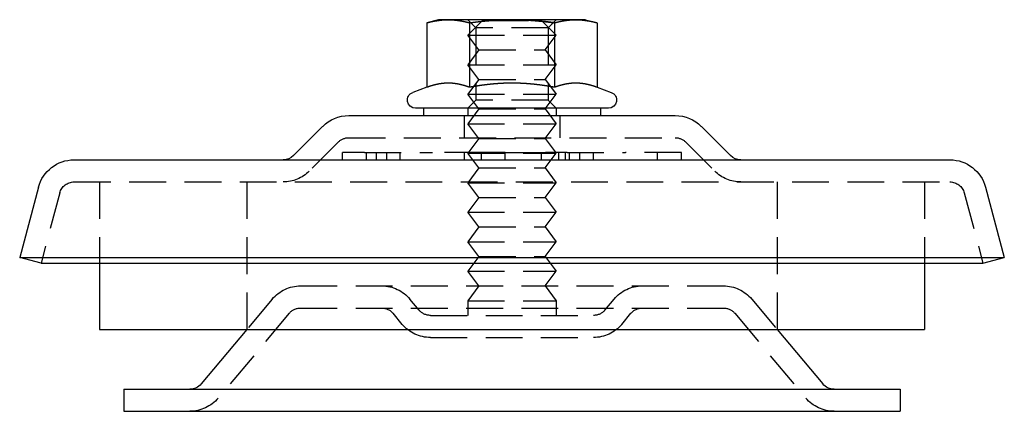
# Model space of a CAD drawing. Extents: x -33 to 33, y -167 to 27.
# Drawn here: x -33 to 33, y 0 to 27 of the extents above; entities that cross this region are included whole.
import ezdxf

# ---------------------------------------------------------------- set-up
doc = ezdxf.new("R2010")
doc.units = 0
doc.header["$LTSCALE"] = 10
doc.linetypes.add('VERDECKT', pattern=[0.375, 0.25, -0.125])
doc.layers.get('0').update_dxf_attribs({"linetype": 'CONTINUOUS'})
doc.layers.add('STEMPEL', color=3, linetype='CONTINUOUS')

# ---------------------------------------------------------------- blocks, each defined once
blk = doc.blocks.new('A$C55C41640')
at = {"color": 3, "linetype": 'CONTINUOUS', "extrusion": (0, 1, -2e-16)}
for p, q in [((-5, 26.55), (-5.774, 26.343)), ((-5.774, 26.343), (-5.774, 21.968)), ((-4.33, 26.55), (-5, 26.55)), ((0, 26.55), (-4.33, 26.55)), ((-2.887, 26.343), (-2.887, 21.968)), ((-2.059, 26.441), (-2.06, 26.44)), ((-1.372, 26.5), (-1.371, 26.5)), ((4.33, 26.55), (0, 26.55)), ((2.059, 26.441), (2.059, 26.441)), ((2.887, 26.343), (2.887, 21.968)), ((5, 26.55), (4.33, 26.55)), ((5, 26.55), (5.774, 26.343)), ((5.774, 26.343), (5.774, 21.968)), ((-5.774, 21.968), (-6.738, 21.617)), ((-2.613, 22.016), (-2.613, 22.016)), ((2.613, 22.016), (2.613, 22.016)), ((5.774, 21.968), (6.738, 21.617)), ((6.55, 20.55), (-6.55, 20.55)), ((-6, 20.55), (-6, 20.05)), ((6, 20.55), (6, 20.05)), ((-11.086, 20.05), (11.086, 20.05)), ((-12.854, 19.318), (-14.828, 17.343)), ((12.854, 19.318), (14.828, 17.343)), ((-29.733, 17.05), (29.733, 17.05)), ((-32.147, 15.197), (-33.423, 10.438)), ((32.147, 15.197), (33.423, 10.438)), ((-33.423, 10.438), (33.423, 10.438)), ((-31.974, 10.05), (-33.423, 10.438)), ((-31.974, 10.05), (31.974, 10.05)), ((-28, 10.05), (-28, 5.55)), ((28, 10.05), (28, 5.55)), ((31.974, 10.05), (33.423, 10.438)), ((-28, 5.55), (28, 5.55)), ((-18.002, 5.55), (-21.1, 1.857)), ((18.002, 5.55), (21.1, 1.857)), ((-26.35, 1.5), (26.35, 1.5)), ((-26.35, 1.5), (-26.35, 0)), ((26.35, 1.5), (26.35, 0)), ((-26.35, 0), (26.35, 0))]:
    blk.add_line(p, q, dxfattribs=at)
at = {"color": 1, "linetype": 'VERDECKT', "extrusion": (0, 1, -2e-16)}
for p, q in [((-2.459, 26.009), (-3, 26.55)), ((-2.06, 26.44), (-3, 25.5)), ((-2, 26.5), (-2.059, 26.441)), ((-2, 26.5), (-1.372, 26.5)), ((-1.371, 26.5), (2, 26.5)), ((2, 26.5), (2.059, 26.441)), ((2.059, 26.441), (3, 25.5)), ((2.459, 26.009), (3, 26.55)), ((-3, 25.5), (3, 25.5)), ((-2.25, 24.5), (-3, 25.5)), ((-2.459, 26.009), (-2.459, 21.092)), ((2.459, 26.009), (-2.459, 26.009)), ((2.25, 24.5), (3, 25.5)), ((2.459, 26.009), (2.459, 21.092)), ((-2.25, 24.5), (-3, 23.5)), ((-2.25, 24.5), (2.25, 24.5)), ((2.25, 24.5), (3, 23.5)), ((-3, 23.5), (3, 23.5)), ((-2.25, 22.5), (-3, 23.5)), ((2.25, 22.5), (3, 23.5)), ((-2.25, 22.5), (-2.613, 22.016)), ((-2.25, 22.5), (2.25, 22.5)), ((2.25, 22.5), (2.613, 22.016)), ((-2.613, 22.016), (-3, 21.5)), ((-3, 21.5), (3, 21.5)), ((-2.25, 20.5), (-3, 21.5)), ((2.25, 20.5), (3, 21.5)), ((2.613, 22.016), (3, 21.5)), ((-2.459, 21.092), (-3, 20.55)), ((2.459, 21.092), (-2.459, 21.092)), ((2.459, 21.092), (3, 20.55)), ((-3, 20.55), (-3, 20.05)), ((-2.25, 20.5), (-3, 19.5)), ((-2.25, 20.5), (2.25, 20.5)), ((2.25, 20.5), (3, 19.5)), ((3, 20.55), (3, 20.05)), ((-3.25, 20.05), (-3.25, 18.55)), ((-3, 19.5), (3, 19.5)), ((-2.25, 18.5), (-3, 19.5)), ((2.25, 18.5), (3, 19.5)), ((3.25, 20.05), (3.25, 18.55)), ((-11.793, 18.257), (-13.768, 16.282)), ((-11.086, 18.55), (11.086, 18.55)), ((-2.25, 18.5), (-3, 17.5)), ((-2.25, 18.5), (2.25, 18.5)), ((2.25, 18.5), (3, 17.5)), ((11.793, 18.257), (13.768, 16.282)), ((-10.014, 17.55), (-11.502, 17.55)), ((-11.502, 17.05), (-11.502, 17.55)), ((-10.014, 17.55), (-5.401, 17.55)), ((-9.888, 17.05), (-9.888, 17.55)), ((-9.195, 17.05), (-9.195, 17.55)), ((-8.506, 17.05), (-8.506, 17.55)), ((-7.582, 17.05), (-7.582, 17.55)), ((-2.073, 17.55), (-5.401, 17.55)), ((-3.221, 17.05), (-3.221, 17.55)), ((-3, 17.5), (3, 17.5)), ((-2.25, 16.5), (-3, 17.5)), ((-0.46, 17.55), (-2.073, 17.55)), ((-2.073, 17.05), (-2.073, 17.55)), ((-0.46, 17.55), (1.582, 17.55)), ((-0.46, 17.05), (-0.46, 17.55)), ((1.582, 17.55), (2.004, 17.55)), ((2.004, 17.55), (2.277, 17.55)), ((2.01, 17.05), (2.01, 17.55)), ((2.25, 16.5), (3, 17.5)), ((3.742, 17.55), (2.277, 17.55)), ((3.176, 17.05), (3.176, 17.55)), ((3.624, 17.05), (3.624, 17.55)), ((3.742, 17.55), (7.708, 17.55)), ((3.914, 17.05), (3.914, 17.55)), ((4.603, 17.05), (4.603, 17.55)), ((5.527, 17.05), (5.527, 17.55)), ((11.502, 17.55), (7.708, 17.55)), ((9.888, 17.05), (9.888, 17.55)), ((11.502, 17.05), (11.502, 17.55)), ((-2.25, 16.5), (-3, 15.5)), ((-2.25, 16.5), (2.25, 16.5)), ((2.25, 16.5), (3, 15.5)), ((-29.733, 15.55), (29.733, 15.55)), ((-28, 15.55), (-28, 10.05)), ((-18, 15.55), (-18, 5.55)), ((-3, 15.5), (3, 15.5)), ((-2.25, 14.5), (-3, 15.5)), ((2.25, 14.5), (3, 15.5)), ((18, 15.55), (18, 5.55)), ((28, 15.55), (28, 10.05)), ((-30.699, 14.809), (-31.974, 10.05)), ((30.699, 14.809), (31.974, 10.05)), ((-2.25, 14.5), (-3, 13.5)), ((-2.25, 14.5), (2.25, 14.5)), ((2.25, 14.5), (3, 13.5)), ((-3, 13.5), (3, 13.5)), ((-2.25, 12.5), (-3, 13.5)), ((2.25, 12.5), (3, 13.5)), ((-2.25, 12.5), (-3, 11.5)), ((-2.25, 12.5), (2.25, 12.5)), ((2.25, 12.5), (3, 11.5)), ((-3, 11.5), (3, 11.5)), ((-2.25, 10.5), (-3, 11.5)), ((2.25, 10.5), (3, 11.5)), ((-2.25, 10.5), (-3, 9.5)), ((-2.25, 10.5), (2.25, 10.5)), ((2.25, 10.5), (3, 9.5)), ((-3, 9.5), (3, 9.5)), ((-2.25, 8.5), (-3, 9.5)), ((2.25, 8.5), (3, 9.5)), ((-14.361, 8.5), (14.361, 8.5)), ((-2.25, 8.5), (-3, 7.5)), ((2.25, 8.5), (3, 7.5)), ((-16.276, 7.607), (-18.002, 5.55)), ((-6.3, 6.857), (-6.929, 7.607)), ((-3, 7.5), (3, 7.5)), ((-3, 7.5), (-3, 6.5)), ((3, 7.5), (3, 6.5)), ((6.3, 6.857), (6.929, 7.607)), ((16.276, 7.607), (18.002, 5.55)), ((-14.361, 7), (14.361, 7)), ((-15.127, 6.643), (-19.951, 0.893)), ((-7.449, 5.893), (-8.078, 6.643)), ((-5.534, 6.5), (5.534, 6.5)), ((7.449, 5.893), (8.078, 6.643)), ((15.127, 6.643), (19.951, 0.893)), ((-5.534, 5), (5.534, 5))]:
    blk.add_line(p, q, dxfattribs=at)
at = {"color": 3}
for points in [[(-5.774, 26.343, 0), (-5.762, 26.346, 0), (-5.751, 26.349, 0), (-5.739, 26.352, 0), (-5.728, 26.355, 0), (-5.717, 26.358, 0), (-5.705, 26.361, 0), (-5.694, 26.364, 0), (-5.683, 26.366, 0), (-5.671, 26.369, 0), (-5.66, 26.372, 0), (-5.648, 26.375, 0), (-5.637, 26.378, 0), (-5.626, 26.381, 0), (-5.614, 26.384, 0), (-5.603, 26.386, 0), (-5.592, 26.389, 0), (-5.58, 26.392, 0), (-5.569, 26.394, 0), (-5.558, 26.397, 0), (-5.546, 26.4, 0), (-5.535, 26.402, 0), (-5.523, 26.405, 0), (-5.512, 26.408, 0), (-5.501, 26.41, 0), (-5.489, 26.413, 0), (-5.478, 26.415, 0), (-5.467, 26.418, 0), (-5.455, 26.42, 0), (-5.444, 26.423, 0), (-5.433, 26.425, 0), (-5.421, 26.428, 0), (-5.41, 26.43, 0), (-5.398, 26.433, 0), (-5.387, 26.435, 0), (-5.376, 26.437, 0), (-5.364, 26.439, 0), (-5.353, 26.442, 0), (-5.342, 26.444, 0), (-5.33, 26.446, 0), (-5.319, 26.449, 0), (-5.308, 26.451, 0), (-5.296, 26.453, 0), (-5.285, 26.455, 0), (-5.273, 26.457, 0), (-5.262, 26.459, 0), (-5.251, 26.462, 0), (-5.239, 26.464, 0), (-5.228, 26.466, 0), (-5.217, 26.468, 0), (-5.205, 26.47, 0), (-5.194, 26.472, 0), (-5.183, 26.474, 0), (-5.171, 26.476, 0), (-5.16, 26.478, 0), (-5.148, 26.48, 0), (-5.137, 26.481, 0), (-5.126, 26.483, 0), (-5.114, 26.485, 0), (-5.103, 26.487, 0), (-5.092, 26.489, 0), (-5.08, 26.49, 0), (-5.069, 26.492, 0), (-5.058, 26.494, 0), (-5.046, 26.496, 0), (-5.035, 26.497, 0), (-5.023, 26.499, 0), (-5.012, 26.5, 0), (-5.001, 26.502, 0), (-4.989, 26.504, 0), (-4.978, 26.505, 0), (-4.967, 26.507, 0), (-4.955, 26.508, 0), (-4.944, 26.51, 0), (-4.932, 26.511, 0), (-4.921, 26.512, 0), (-4.91, 26.514, 0), (-4.898, 26.515, 0), (-4.887, 26.517, 0), (-4.876, 26.518, 0), (-4.864, 26.519, 0), (-4.853, 26.52, 0), (-4.842, 26.522, 0), (-4.83, 26.523, 0), (-4.819, 26.524, 0), (-4.807, 26.525, 0), (-4.796, 26.526, 0), (-4.785, 26.528, 0), (-4.773, 26.529, 0), (-4.762, 26.53, 0), (-4.751, 26.531, 0), (-4.739, 26.532, 0), (-4.728, 26.533, 0), (-4.717, 26.534, 0), (-4.705, 26.535, 0), (-4.694, 26.535, 0), (-4.682, 26.536, 0), (-4.671, 26.537, 0), (-4.66, 26.538, 0), (-4.648, 26.539, 0), (-4.637, 26.54, 0), (-4.626, 26.54, 0), (-4.614, 26.541, 0), (-4.603, 26.542, 0), (-4.592, 26.543, 0), (-4.58, 26.543, 0), (-4.569, 26.544, 0), (-4.557, 26.544, 0), (-4.546, 26.545, 0), (-4.535, 26.545, 0), (-4.523, 26.546, 0), (-4.512, 26.546, 0), (-4.501, 26.547, 0), (-4.489, 26.547, 0), (-4.478, 26.548, 0), (-4.467, 26.548, 0), (-4.455, 26.548, 0), (-4.444, 26.549, 0), (-4.432, 26.549, 0), (-4.421, 26.549, 0), (-4.41, 26.549, 0), (-4.398, 26.549, 0), (-4.387, 26.55, 0), (-4.376, 26.55, 0), (-4.364, 26.55, 0), (-4.353, 26.55, 0), (-4.341, 26.55, 0), (-4.33, 26.55, 0)], [(-4.33, 26.55, 0), (-4.319, 26.55, 0), (-4.307, 26.55, 0), (-4.296, 26.55, 0), (-4.285, 26.55, 0), (-4.273, 26.55, 0), (-4.262, 26.549, 0), (-4.251, 26.549, 0), (-4.239, 26.549, 0), (-4.228, 26.549, 0), (-4.216, 26.549, 0), (-4.205, 26.548, 0), (-4.194, 26.548, 0), (-4.182, 26.548, 0), (-4.171, 26.547, 0), (-4.16, 26.547, 0), (-4.148, 26.546, 0), (-4.137, 26.546, 0), (-4.126, 26.545, 0), (-4.114, 26.545, 0), (-4.103, 26.544, 0), (-4.091, 26.544, 0), (-4.08, 26.543, 0), (-4.069, 26.543, 0), (-4.057, 26.542, 0), (-4.046, 26.541, 0), (-4.035, 26.54, 0), (-4.023, 26.54, 0), (-4.012, 26.539, 0), (-4.001, 26.538, 0), (-3.989, 26.537, 0), (-3.978, 26.536, 0), (-3.966, 26.535, 0), (-3.955, 26.535, 0), (-3.944, 26.534, 0), (-3.932, 26.533, 0), (-3.921, 26.532, 0), (-3.91, 26.531, 0), (-3.898, 26.53, 0), (-3.887, 26.529, 0), (-3.876, 26.528, 0), (-3.864, 26.526, 0), (-3.853, 26.525, 0), (-3.841, 26.524, 0), (-3.83, 26.523, 0), (-3.819, 26.522, 0), (-3.807, 26.52, 0), (-3.796, 26.519, 0), (-3.785, 26.518, 0), (-3.773, 26.517, 0), (-3.762, 26.515, 0), (-3.751, 26.514, 0), (-3.739, 26.512, 0), (-3.728, 26.511, 0), (-3.716, 26.51, 0), (-3.705, 26.508, 0), (-3.694, 26.507, 0), (-3.682, 26.505, 0), (-3.671, 26.504, 0), (-3.66, 26.502, 0), (-3.648, 26.5, 0), (-3.637, 26.499, 0), (-3.625, 26.497, 0), (-3.614, 26.496, 0), (-3.603, 26.494, 0), (-3.591, 26.492, 0), (-3.58, 26.49, 0), (-3.569, 26.489, 0), (-3.557, 26.487, 0), (-3.546, 26.485, 0), (-3.535, 26.483, 0), (-3.523, 26.481, 0), (-3.512, 26.48, 0), (-3.5, 26.478, 0), (-3.489, 26.476, 0), (-3.478, 26.474, 0), (-3.466, 26.472, 0), (-3.455, 26.47, 0), (-3.444, 26.468, 0), (-3.432, 26.466, 0), (-3.421, 26.464, 0), (-3.41, 26.462, 0), (-3.398, 26.459, 0), (-3.387, 26.457, 0), (-3.375, 26.455, 0), (-3.364, 26.453, 0), (-3.353, 26.451, 0), (-3.341, 26.449, 0), (-3.33, 26.446, 0), (-3.319, 26.444, 0), (-3.307, 26.442, 0), (-3.296, 26.439, 0), (-3.285, 26.437, 0), (-3.273, 26.435, 0), (-3.262, 26.433, 0), (-3.25, 26.43, 0), (-3.239, 26.428, 0), (-3.228, 26.425, 0), (-3.216, 26.423, 0), (-3.205, 26.42, 0), (-3.194, 26.418, 0), (-3.182, 26.415, 0), (-3.171, 26.413, 0), (-3.16, 26.41, 0), (-3.148, 26.408, 0), (-3.137, 26.405, 0), (-3.125, 26.402, 0), (-3.114, 26.4, 0), (-3.103, 26.397, 0), (-3.091, 26.394, 0), (-3.08, 26.392, 0), (-3.069, 26.389, 0), (-3.057, 26.386, 0), (-3.046, 26.384, 0), (-3.034, 26.381, 0), (-3.023, 26.378, 0), (-3.012, 26.375, 0), (-3, 26.372, 0), (-2.989, 26.369, 0), (-2.978, 26.366, 0), (-2.966, 26.364, 0), (-2.955, 26.361, 0), (-2.944, 26.358, 0), (-2.932, 26.355, 0), (-2.921, 26.352, 0), (-2.909, 26.349, 0), (-2.898, 26.346, 0), (-2.887, 26.343, 0)], [(-2.887, 26.343, 0), (-2.864, 26.346, 0), (-2.841, 26.349, 0), (-2.819, 26.352, 0), (-2.796, 26.355, 0), (-2.773, 26.358, 0), (-2.751, 26.361, 0), (-2.728, 26.364, 0), (-2.705, 26.366, 0), (-2.683, 26.369, 0), (-2.66, 26.372, 0), (-2.637, 26.375, 0), (-2.614, 26.378, 0), (-2.592, 26.381, 0), (-2.569, 26.383, 0), (-2.546, 26.386, 0), (-2.524, 26.389, 0), (-2.501, 26.392, 0), (-2.478, 26.394, 0), (-2.456, 26.397, 0), (-2.433, 26.4, 0), (-2.41, 26.402, 0), (-2.387, 26.405, 0), (-2.365, 26.408, 0), (-2.342, 26.41, 0), (-2.319, 26.413, 0), (-2.297, 26.415, 0), (-2.274, 26.418, 0), (-2.251, 26.42, 0), (-2.228, 26.423, 0), (-2.206, 26.425, 0), (-2.183, 26.428, 0), (-2.16, 26.43, 0), (-2.138, 26.432, 0), (-2.115, 26.435, 0), (-2.092, 26.437, 0), (-2.07, 26.439, 0), (-2.047, 26.442, 0), (-2.024, 26.444, 0), (-2.001, 26.446, 0), (-1.979, 26.448, 0), (-1.956, 26.451, 0), (-1.933, 26.453, 0), (-1.911, 26.455, 0), (-1.888, 26.457, 0), (-1.865, 26.459, 0), (-1.842, 26.462, 0), (-1.82, 26.464, 0), (-1.797, 26.466, 0), (-1.774, 26.468, 0), (-1.752, 26.47, 0), (-1.729, 26.472, 0), (-1.706, 26.474, 0), (-1.683, 26.476, 0), (-1.661, 26.477, 0), (-1.638, 26.479, 0), (-1.615, 26.481, 0), (-1.592, 26.483, 0), (-1.57, 26.485, 0), (-1.547, 26.487, 0), (-1.524, 26.489, 0), (-1.502, 26.49, 0), (-1.479, 26.492, 0), (-1.456, 26.494, 0), (-1.433, 26.495, 0), (-1.411, 26.497, 0), (-1.388, 26.499, 0), (-1.365, 26.5, 0), (-1.342, 26.502, 0), (-1.32, 26.503, 0), (-1.297, 26.505, 0), (-1.274, 26.507, 0), (-1.252, 26.508, 0), (-1.229, 26.51, 0), (-1.206, 26.511, 0), (-1.183, 26.512, 0), (-1.161, 26.514, 0), (-1.138, 26.515, 0), (-1.115, 26.517, 0), (-1.092, 26.518, 0), (-1.07, 26.519, 0), (-1.047, 26.52, 0), (-1.024, 26.522, 0), (-1.001, 26.523, 0), (-0.979, 26.524, 0), (-0.956, 26.525, 0), (-0.933, 26.526, 0), (-0.91, 26.527, 0), (-0.888, 26.529, 0), (-0.865, 26.53, 0), (-0.842, 26.531, 0), (-0.819, 26.532, 0), (-0.797, 26.533, 0), (-0.774, 26.534, 0), (-0.751, 26.535, 0), (-0.728, 26.535, 0), (-0.706, 26.536, 0), (-0.683, 26.537, 0), (-0.66, 26.538, 0), (-0.637, 26.539, 0), (-0.615, 26.54, 0), (-0.592, 26.54, 0), (-0.569, 26.541, 0), (-0.546, 26.542, 0), (-0.524, 26.542, 0), (-0.501, 26.543, 0), (-0.478, 26.544, 0), (-0.455, 26.544, 0), (-0.433, 26.545, 0), (-0.41, 26.545, 0), (-0.387, 26.546, 0), (-0.364, 26.546, 0), (-0.342, 26.547, 0), (-0.319, 26.547, 0), (-0.296, 26.548, 0), (-0.273, 26.548, 0), (-0.25, 26.548, 0), (-0.228, 26.549, 0), (-0.205, 26.549, 0), (-0.182, 26.549, 0), (-0.159, 26.549, 0), (-0.137, 26.549, 0), (-0.114, 26.55, 0), (-0.091, 26.55, 0), (-0.068, 26.55, 0), (-0.046, 26.55, 0), (-0.023, 26.55, 0), (0, 26.55, 0)], [(0, 26.55, 0), (0.015, 26.55, 0), (0.03, 26.55, 0), (0.045, 26.55, 0), (0.06, 26.55, 0), (0.075, 26.55, 0), (0.091, 26.55, 0), (0.106, 26.55, 0), (0.121, 26.55, 0), (0.136, 26.549, 0), (0.151, 26.549, 0), (0.166, 26.549, 0), (0.181, 26.549, 0), (0.196, 26.549, 0), (0.211, 26.549, 0), (0.226, 26.549, 0), (0.242, 26.548, 0), (0.257, 26.548, 0), (0.272, 26.548, 0), (0.287, 26.548, 0), (0.302, 26.547, 0), (0.317, 26.547, 0), (0.332, 26.547, 0), (0.347, 26.547, 0), (0.362, 26.547, 0), (0.377, 26.546, 0), (0.393, 26.546, 0), (0.408, 26.546, 0), (0.423, 26.545, 0), (0.438, 26.545, 0), (0.453, 26.544, 0), (0.468, 26.544, 0), (0.483, 26.544, 0), (0.498, 26.543, 0), (0.513, 26.543, 0), (0.528, 26.543, 0), (0.544, 26.542, 0), (0.559, 26.542, 0), (0.574, 26.541, 0), (0.589, 26.541, 0), (0.604, 26.54, 0), (0.619, 26.54, 0), (0.634, 26.539, 0), (0.649, 26.539, 0), (0.664, 26.538, 0), (0.68, 26.538, 0), (0.695, 26.537, 0), (0.71, 26.537, 0), (0.725, 26.536, 0), (0.74, 26.535, 0), (0.755, 26.535, 0), (0.77, 26.534, 0), (0.785, 26.534, 0), (0.8, 26.533, 0), (0.816, 26.532, 0), (0.831, 26.532, 0), (0.846, 26.531, 0), (0.861, 26.53, 0), (0.876, 26.529, 0), (0.891, 26.529, 0), (0.906, 26.528, 0), (0.921, 26.527, 0), (0.936, 26.527, 0), (0.952, 26.526, 0), (0.967, 26.525, 0), (0.982, 26.524, 0), (0.997, 26.524, 0), (1.012, 26.523, 0), (1.027, 26.522, 0), (1.042, 26.521, 0), (1.057, 26.52, 0), (1.072, 26.52, 0), (1.088, 26.519, 0), (1.103, 26.518, 0), (1.118, 26.517, 0), (1.133, 26.516, 0), (1.148, 26.515, 0), (1.163, 26.514, 0), (1.178, 26.513, 0), (1.193, 26.512, 0), (1.209, 26.511, 0), (1.224, 26.51, 0), (1.239, 26.509, 0), (1.254, 26.509, 0), (1.269, 26.508, 0), (1.284, 26.506, 0), (1.299, 26.506, 0), (1.314, 26.505, 0), (1.33, 26.503, 0), (1.345, 26.502, 0), (1.36, 26.501, 0), (1.375, 26.5, 0), (1.39, 26.499, 0), (1.405, 26.498, 0), (1.42, 26.497, 0), (1.435, 26.496, 0), (1.451, 26.495, 0), (1.466, 26.494, 0), (1.481, 26.492, 0), (1.496, 26.491, 0), (1.511, 26.49, 0), (1.526, 26.489, 0), (1.541, 26.488, 0), (1.556, 26.487, 0), (1.572, 26.485, 0), (1.587, 26.484, 0), (1.602, 26.483, 0), (1.617, 26.482, 0), (1.632, 26.48, 0), (1.647, 26.479, 0), (1.662, 26.478, 0), (1.677, 26.477, 0), (1.693, 26.475, 0), (1.708, 26.474, 0), (1.723, 26.473, 0), (1.738, 26.471, 0), (1.753, 26.47, 0), (1.768, 26.469, 0), (1.783, 26.467, 0), (1.799, 26.466, 0), (1.814, 26.465, 0), (1.829, 26.463, 0), (1.844, 26.462, 0), (1.859, 26.46, 0), (1.874, 26.459, 0), (1.889, 26.457, 0), (1.904, 26.456, 0), (1.92, 26.455, 0), (1.935, 26.453, 0), (1.95, 26.452, 0), (1.965, 26.45, 0), (1.98, 26.449, 0), (1.995, 26.447, 0), (2.01, 26.446, 0), (2.026, 26.444, 0), (2.041, 26.443, 0), (2.056, 26.441, 0), (2.071, 26.44, 0), (2.086, 26.438, 0), (2.101, 26.436, 0), (2.116, 26.435, 0), (2.131, 26.433, 0), (2.147, 26.432, 0), (2.162, 26.43, 0), (2.177, 26.428, 0), (2.192, 26.427, 0), (2.207, 26.425, 0), (2.222, 26.424, 0), (2.237, 26.422, 0), (2.253, 26.42, 0), (2.268, 26.419, 0), (2.283, 26.417, 0), (2.298, 26.415, 0), (2.313, 26.414, 0), (2.328, 26.412, 0), (2.343, 26.41, 0), (2.358, 26.408, 0), (2.373, 26.407, 0), (2.389, 26.405, 0), (2.404, 26.403, 0), (2.419, 26.401, 0), (2.434, 26.4, 0), (2.449, 26.398, 0), (2.464, 26.396, 0), (2.479, 26.394, 0), (2.494, 26.392, 0), (2.51, 26.391, 0), (2.525, 26.389, 0), (2.54, 26.387, 0), (2.555, 26.385, 0), (2.57, 26.383, 0), (2.585, 26.381, 0), (2.6, 26.38, 0), (2.615, 26.378, 0), (2.63, 26.376, 0), (2.645, 26.374, 0), (2.661, 26.372, 0), (2.676, 26.37, 0), (2.691, 26.368, 0), (2.706, 26.366, 0), (2.721, 26.364, 0), (2.736, 26.363, 0), (2.751, 26.361, 0), (2.766, 26.359, 0), (2.781, 26.357, 0), (2.796, 26.355, 0), (2.811, 26.353, 0), (2.826, 26.351, 0), (2.842, 26.349, 0), (2.857, 26.347, 0), (2.872, 26.345, 0), (2.887, 26.343, 0)], [(2.887, 26.343, 0), (2.898, 26.346, 0), (2.909, 26.349, 0), (2.921, 26.352, 0), (2.932, 26.355, 0), (2.944, 26.358, 0), (2.955, 26.361, 0), (2.966, 26.364, 0), (2.978, 26.366, 0), (2.989, 26.369, 0), (3, 26.372, 0), (3.012, 26.375, 0), (3.023, 26.378, 0), (3.034, 26.381, 0), (3.046, 26.384, 0), (3.057, 26.386, 0), (3.069, 26.389, 0), (3.08, 26.392, 0), (3.091, 26.394, 0), (3.103, 26.397, 0), (3.114, 26.4, 0), (3.125, 26.402, 0), (3.137, 26.405, 0), (3.148, 26.408, 0), (3.16, 26.41, 0), (3.171, 26.413, 0), (3.182, 26.415, 0), (3.194, 26.418, 0), (3.205, 26.42, 0), (3.216, 26.423, 0), (3.228, 26.425, 0), (3.239, 26.428, 0), (3.25, 26.43, 0), (3.262, 26.433, 0), (3.273, 26.435, 0), (3.285, 26.437, 0), (3.296, 26.439, 0), (3.307, 26.442, 0), (3.319, 26.444, 0), (3.33, 26.446, 0), (3.341, 26.449, 0), (3.353, 26.451, 0), (3.364, 26.453, 0), (3.375, 26.455, 0), (3.387, 26.457, 0), (3.398, 26.459, 0), (3.41, 26.462, 0), (3.421, 26.464, 0), (3.432, 26.466, 0), (3.444, 26.468, 0), (3.455, 26.47, 0), (3.466, 26.472, 0), (3.478, 26.474, 0), (3.489, 26.476, 0), (3.5, 26.478, 0), (3.512, 26.48, 0), (3.523, 26.481, 0), (3.535, 26.483, 0), (3.546, 26.485, 0), (3.557, 26.487, 0), (3.569, 26.489, 0), (3.58, 26.49, 0), (3.591, 26.492, 0), (3.603, 26.494, 0), (3.614, 26.496, 0), (3.625, 26.497, 0), (3.637, 26.499, 0), (3.648, 26.5, 0), (3.66, 26.502, 0), (3.671, 26.504, 0), (3.682, 26.505, 0), (3.694, 26.507, 0), (3.705, 26.508, 0), (3.716, 26.51, 0), (3.728, 26.511, 0), (3.739, 26.512, 0), (3.751, 26.514, 0), (3.762, 26.515, 0), (3.773, 26.517, 0), (3.785, 26.518, 0), (3.796, 26.519, 0), (3.807, 26.52, 0), (3.819, 26.522, 0), (3.83, 26.523, 0), (3.841, 26.524, 0), (3.853, 26.525, 0), (3.864, 26.526, 0), (3.876, 26.528, 0), (3.887, 26.529, 0), (3.898, 26.53, 0), (3.91, 26.531, 0), (3.921, 26.532, 0), (3.932, 26.533, 0), (3.944, 26.534, 0), (3.955, 26.535, 0), (3.966, 26.535, 0), (3.978, 26.536, 0), (3.989, 26.537, 0), (4.001, 26.538, 0), (4.012, 26.539, 0), (4.023, 26.54, 0), (4.035, 26.54, 0), (4.046, 26.541, 0), (4.057, 26.542, 0), (4.069, 26.543, 0), (4.08, 26.543, 0), (4.091, 26.544, 0), (4.103, 26.544, 0), (4.114, 26.545, 0), (4.126, 26.545, 0), (4.137, 26.546, 0), (4.148, 26.546, 0), (4.16, 26.547, 0), (4.171, 26.547, 0), (4.182, 26.548, 0), (4.194, 26.548, 0), (4.205, 26.548, 0), (4.216, 26.549, 0), (4.228, 26.549, 0), (4.239, 26.549, 0), (4.251, 26.549, 0), (4.262, 26.549, 0), (4.273, 26.55, 0), (4.285, 26.55, 0), (4.296, 26.55, 0), (4.307, 26.55, 0), (4.319, 26.55, 0), (4.33, 26.55, 0)], [(4.33, 26.55, 0), (4.341, 26.55, 0), (4.353, 26.55, 0), (4.364, 26.55, 0), (4.376, 26.55, 0), (4.387, 26.55, 0), (4.398, 26.549, 0), (4.41, 26.549, 0), (4.421, 26.549, 0), (4.432, 26.549, 0), (4.444, 26.549, 0), (4.455, 26.548, 0), (4.467, 26.548, 0), (4.478, 26.548, 0), (4.489, 26.547, 0), (4.501, 26.547, 0), (4.512, 26.546, 0), (4.523, 26.546, 0), (4.535, 26.545, 0), (4.546, 26.545, 0), (4.557, 26.544, 0), (4.569, 26.544, 0), (4.58, 26.543, 0), (4.592, 26.543, 0), (4.603, 26.542, 0), (4.614, 26.541, 0), (4.626, 26.54, 0), (4.637, 26.54, 0), (4.648, 26.539, 0), (4.66, 26.538, 0), (4.671, 26.537, 0), (4.682, 26.536, 0), (4.694, 26.535, 0), (4.705, 26.535, 0), (4.717, 26.534, 0), (4.728, 26.533, 0), (4.739, 26.532, 0), (4.751, 26.531, 0), (4.762, 26.53, 0), (4.773, 26.529, 0), (4.785, 26.528, 0), (4.796, 26.526, 0), (4.807, 26.525, 0), (4.819, 26.524, 0), (4.83, 26.523, 0), (4.842, 26.522, 0), (4.853, 26.52, 0), (4.864, 26.519, 0), (4.876, 26.518, 0), (4.887, 26.517, 0), (4.898, 26.515, 0), (4.91, 26.514, 0), (4.921, 26.512, 0), (4.932, 26.511, 0), (4.944, 26.51, 0), (4.955, 26.508, 0), (4.967, 26.507, 0), (4.978, 26.505, 0), (4.989, 26.504, 0), (5.001, 26.502, 0), (5.012, 26.5, 0), (5.023, 26.499, 0), (5.035, 26.497, 0), (5.046, 26.496, 0), (5.058, 26.494, 0), (5.069, 26.492, 0), (5.08, 26.49, 0), (5.092, 26.489, 0), (5.103, 26.487, 0), (5.114, 26.485, 0), (5.126, 26.483, 0), (5.137, 26.481, 0), (5.148, 26.48, 0), (5.16, 26.478, 0), (5.171, 26.476, 0), (5.183, 26.474, 0), (5.194, 26.472, 0), (5.205, 26.47, 0), (5.217, 26.468, 0), (5.228, 26.466, 0), (5.239, 26.464, 0), (5.251, 26.462, 0), (5.262, 26.459, 0), (5.273, 26.457, 0), (5.285, 26.455, 0), (5.296, 26.453, 0), (5.308, 26.451, 0), (5.319, 26.449, 0), (5.33, 26.446, 0), (5.342, 26.444, 0), (5.353, 26.442, 0), (5.364, 26.439, 0), (5.376, 26.437, 0), (5.387, 26.435, 0), (5.398, 26.433, 0), (5.41, 26.43, 0), (5.421, 26.428, 0), (5.433, 26.425, 0), (5.444, 26.423, 0), (5.455, 26.42, 0), (5.467, 26.418, 0), (5.478, 26.415, 0), (5.489, 26.413, 0), (5.501, 26.41, 0), (5.512, 26.408, 0), (5.523, 26.405, 0), (5.535, 26.402, 0), (5.546, 26.4, 0), (5.558, 26.397, 0), (5.569, 26.394, 0), (5.58, 26.392, 0), (5.592, 26.389, 0), (5.603, 26.386, 0), (5.614, 26.384, 0), (5.626, 26.381, 0), (5.637, 26.378, 0), (5.648, 26.375, 0), (5.66, 26.372, 0), (5.671, 26.369, 0), (5.683, 26.366, 0), (5.694, 26.364, 0), (5.705, 26.361, 0), (5.717, 26.358, 0), (5.728, 26.355, 0), (5.739, 26.352, 0), (5.751, 26.349, 0), (5.762, 26.346, 0), (5.774, 26.343, 0)], [(-2.887, 21.968, 0), (-2.905, 21.974, 0), (-2.923, 21.981, 0), (-2.941, 21.987, 0), (-2.959, 21.994, 0), (-2.978, 22, 0), (-2.996, 22.006, 0), (-3.014, 22.013, 0), (-3.032, 22.019, 0), (-3.05, 22.025, 0), (-3.068, 22.031, 0), (-3.086, 22.037, 0), (-3.105, 22.042, 0), (-3.123, 22.048, 0), (-3.141, 22.054, 0), (-3.159, 22.059, 0), (-3.177, 22.065, 0), (-3.195, 22.07, 0), (-3.214, 22.076, 0), (-3.232, 22.081, 0), (-3.25, 22.086, 0), (-3.268, 22.092, 0), (-3.286, 22.097, 0), (-3.304, 22.102, 0), (-3.322, 22.107, 0), (-3.341, 22.112, 0), (-3.359, 22.116, 0), (-3.377, 22.121, 0), (-3.395, 22.126, 0), (-3.413, 22.13, 0), (-3.431, 22.135, 0), (-3.45, 22.139, 0), (-3.468, 22.143, 0), (-3.486, 22.148, 0), (-3.504, 22.152, 0), (-3.522, 22.156, 0), (-3.54, 22.16, 0), (-3.559, 22.164, 0), (-3.577, 22.168, 0), (-3.595, 22.172, 0), (-3.613, 22.175, 0), (-3.631, 22.179, 0), (-3.649, 22.182, 0), (-3.667, 22.186, 0), (-3.686, 22.189, 0), (-3.704, 22.192, 0), (-3.722, 22.196, 0), (-3.74, 22.199, 0), (-3.758, 22.202, 0), (-3.776, 22.205, 0), (-3.795, 22.207, 0), (-3.813, 22.21, 0), (-3.831, 22.213, 0), (-3.849, 22.215, 0), (-3.867, 22.218, 0), (-3.885, 22.22, 0), (-3.903, 22.223, 0), (-3.922, 22.225, 0), (-3.94, 22.227, 0), (-3.958, 22.229, 0), (-3.976, 22.231, 0), (-3.994, 22.233, 0), (-4.012, 22.234, 0), (-4.031, 22.236, 0), (-4.049, 22.238, 0), (-4.067, 22.239, 0), (-4.085, 22.24, 0), (-4.103, 22.242, 0), (-4.121, 22.243, 0), (-4.139, 22.244, 0), (-4.158, 22.245, 0), (-4.176, 22.246, 0), (-4.194, 22.247, 0), (-4.212, 22.247, 0), (-4.23, 22.248, 0), (-4.248, 22.248, 0), (-4.267, 22.249, 0), (-4.285, 22.249, 0), (-4.303, 22.249, 0), (-4.321, 22.249, 0), (-4.339, 22.249, 0), (-4.357, 22.249, 0), (-4.376, 22.249, 0), (-4.394, 22.249, 0), (-4.412, 22.248, 0), (-4.43, 22.248, 0), (-4.448, 22.247, 0), (-4.466, 22.247, 0), (-4.484, 22.246, 0), (-4.503, 22.245, 0), (-4.521, 22.244, 0), (-4.539, 22.243, 0), (-4.557, 22.242, 0), (-4.575, 22.24, 0), (-4.593, 22.239, 0), (-4.612, 22.238, 0), (-4.63, 22.236, 0), (-4.648, 22.234, 0), (-4.666, 22.233, 0), (-4.684, 22.231, 0), (-4.702, 22.229, 0), (-4.72, 22.227, 0), (-4.739, 22.225, 0), (-4.757, 22.223, 0), (-4.775, 22.22, 0), (-4.793, 22.218, 0), (-4.811, 22.215, 0), (-4.829, 22.213, 0), (-4.848, 22.21, 0), (-4.866, 22.207, 0), (-4.884, 22.205, 0), (-4.902, 22.202, 0), (-4.92, 22.199, 0), (-4.938, 22.196, 0), (-4.957, 22.192, 0), (-4.975, 22.189, 0), (-4.993, 22.186, 0), (-5.011, 22.182, 0), (-5.029, 22.179, 0), (-5.047, 22.175, 0), (-5.065, 22.172, 0), (-5.084, 22.168, 0), (-5.102, 22.164, 0), (-5.12, 22.16, 0), (-5.138, 22.156, 0), (-5.156, 22.152, 0), (-5.174, 22.148, 0), (-5.193, 22.143, 0), (-5.211, 22.139, 0), (-5.229, 22.135, 0), (-5.247, 22.13, 0), (-5.265, 22.126, 0), (-5.283, 22.121, 0), (-5.301, 22.116, 0), (-5.32, 22.112, 0), (-5.338, 22.107, 0), (-5.356, 22.102, 0), (-5.374, 22.097, 0), (-5.392, 22.092, 0), (-5.41, 22.086, 0), (-5.429, 22.081, 0), (-5.447, 22.076, 0), (-5.465, 22.07, 0), (-5.483, 22.065, 0), (-5.501, 22.059, 0), (-5.519, 22.054, 0), (-5.537, 22.048, 0), (-5.556, 22.042, 0), (-5.574, 22.037, 0), (-5.592, 22.031, 0), (-5.61, 22.025, 0), (-5.628, 22.019, 0), (-5.646, 22.013, 0), (-5.665, 22.006, 0), (-5.683, 22, 0), (-5.701, 21.994, 0), (-5.719, 21.987, 0), (-5.737, 21.981, 0), (-5.755, 21.974, 0), (-5.774, 21.968, 0)], [(2.887, 21.968, 0), (2.864, 21.972, 0), (2.842, 21.976, 0), (2.819, 21.98, 0), (2.797, 21.984, 0), (2.774, 21.988, 0), (2.751, 21.992, 0), (2.729, 21.996, 0), (2.706, 22, 0), (2.684, 22.004, 0), (2.661, 22.008, 0), (2.639, 22.012, 0), (2.616, 22.015, 0), (2.593, 22.019, 0), (2.571, 22.023, 0), (2.548, 22.027, 0), (2.525, 22.03, 0), (2.503, 22.034, 0), (2.48, 22.038, 0), (2.458, 22.041, 0), (2.435, 22.045, 0), (2.412, 22.049, 0), (2.39, 22.052, 0), (2.367, 22.056, 0), (2.344, 22.059, 0), (2.322, 22.063, 0), (2.299, 22.066, 0), (2.276, 22.07, 0), (2.254, 22.073, 0), (2.231, 22.076, 0), (2.208, 22.08, 0), (2.186, 22.083, 0), (2.163, 22.086, 0), (2.14, 22.09, 0), (2.117, 22.093, 0), (2.095, 22.096, 0), (2.072, 22.099, 0), (2.049, 22.102, 0), (2.027, 22.106, 0), (2.004, 22.109, 0), (1.981, 22.112, 0), (1.958, 22.115, 0), (1.936, 22.118, 0), (1.913, 22.121, 0), (1.89, 22.124, 0), (1.868, 22.127, 0), (1.845, 22.13, 0), (1.822, 22.132, 0), (1.799, 22.135, 0), (1.777, 22.138, 0), (1.754, 22.141, 0), (1.731, 22.143, 0), (1.709, 22.146, 0), (1.686, 22.149, 0), (1.663, 22.151, 0), (1.64, 22.154, 0), (1.618, 22.157, 0), (1.595, 22.159, 0), (1.572, 22.162, 0), (1.55, 22.164, 0), (1.527, 22.166, 0), (1.504, 22.169, 0), (1.481, 22.171, 0), (1.459, 22.174, 0), (1.436, 22.176, 0), (1.413, 22.178, 0), (1.391, 22.18, 0), (1.368, 22.183, 0), (1.345, 22.185, 0), (1.322, 22.187, 0), (1.3, 22.189, 0), (1.277, 22.191, 0), (1.254, 22.193, 0), (1.232, 22.195, 0), (1.209, 22.197, 0), (1.186, 22.199, 0), (1.164, 22.201, 0), (1.141, 22.203, 0), (1.118, 22.204, 0), (1.095, 22.206, 0), (1.073, 22.208, 0), (1.05, 22.21, 0), (1.027, 22.211, 0), (1.005, 22.213, 0), (0.982, 22.215, 0), (0.959, 22.216, 0), (0.937, 22.218, 0), (0.914, 22.219, 0), (0.891, 22.221, 0), (0.869, 22.222, 0), (0.846, 22.224, 0), (0.823, 22.225, 0), (0.8, 22.226, 0), (0.778, 22.227, 0), (0.755, 22.229, 0), (0.732, 22.23, 0), (0.71, 22.231, 0), (0.687, 22.232, 0), (0.664, 22.233, 0), (0.642, 22.234, 0), (0.619, 22.235, 0), (0.596, 22.236, 0), (0.574, 22.237, 0), (0.551, 22.238, 0), (0.528, 22.239, 0), (0.506, 22.24, 0), (0.483, 22.241, 0), (0.46, 22.242, 0), (0.438, 22.242, 0), (0.415, 22.243, 0), (0.392, 22.244, 0), (0.37, 22.244, 0), (0.347, 22.245, 0), (0.324, 22.246, 0), (0.302, 22.246, 0), (0.279, 22.247, 0), (0.256, 22.247, 0), (0.234, 22.247, 0), (0.211, 22.248, 0), (0.188, 22.248, 0), (0.166, 22.248, 0), (0.143, 22.249, 0), (0.12, 22.249, 0), (0.098, 22.249, 0), (0.075, 22.249, 0), (0.052, 22.249, 0), (0.03, 22.249, 0), (0.007, 22.249, 0), (-0.016, 22.249, 0), (-0.038, 22.249, 0), (-0.061, 22.249, 0), (-0.084, 22.249, 0), (-0.106, 22.249, 0), (-0.129, 22.249, 0), (-0.152, 22.249, 0), (-0.174, 22.248, 0), (-0.197, 22.248, 0), (-0.22, 22.248, 0), (-0.242, 22.247, 0), (-0.265, 22.247, 0), (-0.287, 22.246, 0), (-0.31, 22.246, 0), (-0.333, 22.245, 0), (-0.355, 22.245, 0), (-0.378, 22.244, 0), (-0.401, 22.243, 0), (-0.423, 22.243, 0), (-0.446, 22.242, 0), (-0.469, 22.241, 0), (-0.491, 22.24, 0), (-0.514, 22.24, 0), (-0.537, 22.239, 0), (-0.559, 22.238, 0), (-0.582, 22.237, 0), (-0.604, 22.236, 0), (-0.627, 22.235, 0), (-0.65, 22.234, 0), (-0.672, 22.233, 0), (-0.695, 22.232, 0), (-0.718, 22.23, 0), (-0.74, 22.229, 0), (-0.763, 22.228, 0), (-0.786, 22.227, 0), (-0.808, 22.225, 0), (-0.831, 22.224, 0), (-0.853, 22.223, 0), (-0.876, 22.221, 0), (-0.899, 22.22, 0), (-0.921, 22.218, 0), (-0.944, 22.217, 0), (-0.967, 22.215, 0), (-0.989, 22.213, 0), (-1.012, 22.212, 0), (-1.034, 22.21, 0), (-1.057, 22.209, 0), (-1.08, 22.207, 0), (-1.102, 22.205, 0), (-1.125, 22.203, 0), (-1.148, 22.201, 0), (-1.17, 22.2, 0), (-1.193, 22.198, 0), (-1.215, 22.196, 0), (-1.238, 22.194, 0), (-1.261, 22.192, 0), (-1.283, 22.19, 0), (-1.306, 22.188, 0), (-1.329, 22.186, 0), (-1.351, 22.183, 0), (-1.374, 22.181, 0), (-1.396, 22.179, 0), (-1.419, 22.177, 0), (-1.442, 22.174, 0), (-1.464, 22.172, 0), (-1.487, 22.17, 0), (-1.509, 22.168, 0), (-1.532, 22.165, 0), (-1.555, 22.163, 0), (-1.577, 22.16, 0), (-1.6, 22.158, 0), (-1.622, 22.155, 0), (-1.645, 22.153, 0), (-1.668, 22.15, 0), (-1.69, 22.148, 0), (-1.713, 22.145, 0), (-1.735, 22.142, 0), (-1.758, 22.14, 0), (-1.781, 22.137, 0), (-1.803, 22.134, 0), (-1.826, 22.131, 0), (-1.848, 22.128, 0), (-1.871, 22.126, 0), (-1.894, 22.123, 0), (-1.916, 22.12, 0), (-1.939, 22.117, 0), (-1.961, 22.114, 0), (-1.984, 22.111, 0), (-2.007, 22.108, 0), (-2.029, 22.105, 0), (-2.052, 22.102, 0), (-2.074, 22.099, 0), (-2.097, 22.096, 0), (-2.12, 22.092, 0), (-2.142, 22.089, 0), (-2.165, 22.086, 0), (-2.187, 22.083, 0), (-2.21, 22.079, 0), (-2.232, 22.076, 0), (-2.255, 22.073, 0), (-2.278, 22.069, 0), (-2.3, 22.066, 0), (-2.323, 22.062, 0), (-2.345, 22.059, 0), (-2.368, 22.055, 0), (-2.39, 22.052, 0), (-2.413, 22.048, 0), (-2.436, 22.045, 0), (-2.458, 22.041, 0), (-2.481, 22.038, 0), (-2.503, 22.034, 0), (-2.526, 22.03, 0), (-2.548, 22.027, 0), (-2.571, 22.023, 0), (-2.594, 22.019, 0), (-2.616, 22.015, 0), (-2.639, 22.012, 0), (-2.661, 22.008, 0), (-2.684, 22.004, 0), (-2.706, 22, 0), (-2.729, 21.996, 0), (-2.751, 21.992, 0), (-2.774, 21.988, 0), (-2.797, 21.984, 0), (-2.819, 21.98, 0), (-2.842, 21.976, 0), (-2.864, 21.972, 0), (-2.887, 21.968, 0)], [(5.774, 21.968, 0), (5.755, 21.974, 0), (5.737, 21.981, 0), (5.719, 21.987, 0), (5.701, 21.994, 0), (5.683, 22, 0), (5.665, 22.006, 0), (5.646, 22.013, 0), (5.628, 22.019, 0), (5.61, 22.025, 0), (5.592, 22.031, 0), (5.574, 22.037, 0), (5.556, 22.042, 0), (5.537, 22.048, 0), (5.519, 22.054, 0), (5.501, 22.059, 0), (5.483, 22.065, 0), (5.465, 22.07, 0), (5.447, 22.076, 0), (5.429, 22.081, 0), (5.41, 22.086, 0), (5.392, 22.092, 0), (5.374, 22.097, 0), (5.356, 22.102, 0), (5.338, 22.107, 0), (5.32, 22.112, 0), (5.301, 22.116, 0), (5.283, 22.121, 0), (5.265, 22.126, 0), (5.247, 22.13, 0), (5.229, 22.135, 0), (5.211, 22.139, 0), (5.193, 22.143, 0), (5.174, 22.148, 0), (5.156, 22.152, 0), (5.138, 22.156, 0), (5.12, 22.16, 0), (5.102, 22.164, 0), (5.084, 22.168, 0), (5.065, 22.172, 0), (5.047, 22.175, 0), (5.029, 22.179, 0), (5.011, 22.182, 0), (4.993, 22.186, 0), (4.975, 22.189, 0), (4.957, 22.192, 0), (4.938, 22.196, 0), (4.92, 22.199, 0), (4.902, 22.202, 0), (4.884, 22.205, 0), (4.866, 22.207, 0), (4.848, 22.21, 0), (4.829, 22.213, 0), (4.811, 22.215, 0), (4.793, 22.218, 0), (4.775, 22.22, 0), (4.757, 22.223, 0), (4.739, 22.225, 0), (4.72, 22.227, 0), (4.702, 22.229, 0), (4.684, 22.231, 0), (4.666, 22.233, 0), (4.648, 22.234, 0), (4.63, 22.236, 0), (4.612, 22.238, 0), (4.593, 22.239, 0), (4.575, 22.24, 0), (4.557, 22.242, 0), (4.539, 22.243, 0), (4.521, 22.244, 0), (4.503, 22.245, 0), (4.484, 22.246, 0), (4.466, 22.247, 0), (4.448, 22.247, 0), (4.43, 22.248, 0), (4.412, 22.248, 0), (4.394, 22.249, 0), (4.376, 22.249, 0), (4.357, 22.249, 0), (4.339, 22.249, 0), (4.321, 22.249, 0), (4.303, 22.249, 0), (4.285, 22.249, 0), (4.267, 22.249, 0), (4.248, 22.248, 0), (4.23, 22.248, 0), (4.212, 22.247, 0), (4.194, 22.247, 0), (4.176, 22.246, 0), (4.158, 22.245, 0), (4.139, 22.244, 0), (4.121, 22.243, 0), (4.103, 22.242, 0), (4.085, 22.24, 0), (4.067, 22.239, 0), (4.049, 22.238, 0), (4.031, 22.236, 0), (4.012, 22.234, 0), (3.994, 22.233, 0), (3.976, 22.231, 0), (3.958, 22.229, 0), (3.94, 22.227, 0), (3.922, 22.225, 0), (3.903, 22.223, 0), (3.885, 22.22, 0), (3.867, 22.218, 0), (3.849, 22.215, 0), (3.831, 22.213, 0), (3.813, 22.21, 0), (3.795, 22.207, 0), (3.776, 22.205, 0), (3.758, 22.202, 0), (3.74, 22.199, 0), (3.722, 22.196, 0), (3.704, 22.192, 0), (3.686, 22.189, 0), (3.667, 22.186, 0), (3.649, 22.182, 0), (3.631, 22.179, 0), (3.613, 22.175, 0), (3.595, 22.172, 0), (3.577, 22.168, 0), (3.559, 22.164, 0), (3.54, 22.16, 0), (3.522, 22.156, 0), (3.504, 22.152, 0), (3.486, 22.148, 0), (3.468, 22.143, 0), (3.45, 22.139, 0), (3.431, 22.135, 0), (3.413, 22.13, 0), (3.395, 22.126, 0), (3.377, 22.121, 0), (3.359, 22.116, 0), (3.341, 22.112, 0), (3.322, 22.107, 0), (3.304, 22.102, 0), (3.286, 22.097, 0), (3.268, 22.092, 0), (3.25, 22.086, 0), (3.232, 22.081, 0), (3.214, 22.076, 0), (3.195, 22.07, 0), (3.177, 22.065, 0), (3.159, 22.059, 0), (3.141, 22.054, 0), (3.123, 22.048, 0), (3.105, 22.042, 0), (3.086, 22.037, 0), (3.068, 22.031, 0), (3.05, 22.025, 0), (3.032, 22.019, 0), (3.014, 22.013, 0), (2.996, 22.006, 0), (2.978, 22, 0), (2.959, 21.994, 0), (2.941, 21.987, 0), (2.923, 21.981, 0), (2.905, 21.974, 0), (2.887, 21.968, 0)]]:
    blk.add_polyline3d(points, dxfattribs=at)
at = {"color": 1}
blk.add_polyline3d([(2.887, 26.343, 0), (2.872, 26.345, 0), (2.857, 26.347, 0), (2.842, 26.349, 0), (2.826, 26.351, 0), (2.811, 26.353, 0), (2.796, 26.355, 0), (2.781, 26.357, 0), (2.766, 26.359, 0), (2.751, 26.361, 0), (2.736, 26.363, 0), (2.721, 26.364, 0), (2.706, 26.366, 0), (2.691, 26.368, 0), (2.676, 26.37, 0), (2.661, 26.372, 0), (2.645, 26.374, 0), (2.63, 26.376, 0), (2.615, 26.378, 0), (2.6, 26.38, 0), (2.585, 26.381, 0), (2.57, 26.383, 0), (2.555, 26.385, 0), (2.54, 26.387, 0), (2.525, 26.389, 0), (2.51, 26.391, 0), (2.494, 26.392, 0), (2.479, 26.394, 0), (2.464, 26.396, 0), (2.449, 26.398, 0), (2.434, 26.4, 0), (2.419, 26.401, 0), (2.404, 26.403, 0), (2.389, 26.405, 0), (2.373, 26.407, 0), (2.358, 26.408, 0), (2.343, 26.41, 0), (2.328, 26.412, 0), (2.313, 26.414, 0), (2.298, 26.415, 0), (2.283, 26.417, 0), (2.268, 26.419, 0), (2.253, 26.42, 0), (2.237, 26.422, 0), (2.222, 26.424, 0), (2.207, 26.425, 0), (2.192, 26.427, 0), (2.177, 26.428, 0), (2.162, 26.43, 0), (2.147, 26.432, 0), (2.131, 26.433, 0), (2.116, 26.435, 0), (2.101, 26.436, 0), (2.086, 26.438, 0), (2.071, 26.44, 0), (2.056, 26.441, 0), (2.041, 26.443, 0), (2.026, 26.444, 0), (2.01, 26.446, 0), (1.995, 26.447, 0), (1.98, 26.449, 0), (1.965, 26.45, 0), (1.95, 26.452, 0), (1.935, 26.453, 0), (1.92, 26.455, 0), (1.904, 26.456, 0), (1.889, 26.457, 0), (1.874, 26.459, 0), (1.859, 26.46, 0), (1.844, 26.462, 0), (1.829, 26.463, 0), (1.814, 26.465, 0), (1.799, 26.466, 0), (1.783, 26.467, 0), (1.768, 26.469, 0), (1.753, 26.47, 0), (1.738, 26.471, 0), (1.723, 26.473, 0), (1.708, 26.474, 0), (1.693, 26.475, 0), (1.677, 26.477, 0), (1.662, 26.478, 0), (1.647, 26.479, 0), (1.632, 26.48, 0), (1.617, 26.482, 0), (1.602, 26.483, 0), (1.587, 26.484, 0), (1.572, 26.485, 0), (1.556, 26.487, 0), (1.541, 26.488, 0), (1.526, 26.489, 0), (1.511, 26.49, 0), (1.496, 26.491, 0), (1.481, 26.492, 0), (1.466, 26.494, 0), (1.451, 26.495, 0), (1.435, 26.496, 0), (1.42, 26.497, 0), (1.405, 26.498, 0), (1.39, 26.499, 0), (1.375, 26.5, 0), (1.36, 26.501, 0), (1.345, 26.502, 0), (1.33, 26.503, 0), (1.314, 26.505, 0), (1.299, 26.506, 0), (1.284, 26.506, 0), (1.269, 26.508, 0), (1.254, 26.509, 0), (1.239, 26.509, 0), (1.224, 26.51, 0), (1.209, 26.511, 0), (1.193, 26.512, 0), (1.178, 26.513, 0), (1.163, 26.514, 0), (1.148, 26.515, 0), (1.133, 26.516, 0), (1.118, 26.517, 0), (1.103, 26.518, 0), (1.088, 26.519, 0), (1.072, 26.52, 0), (1.057, 26.52, 0), (1.042, 26.521, 0), (1.027, 26.522, 0), (1.012, 26.523, 0), (0.997, 26.524, 0), (0.982, 26.524, 0), (0.967, 26.525, 0), (0.952, 26.526, 0), (0.936, 26.527, 0), (0.921, 26.527, 0), (0.906, 26.528, 0), (0.891, 26.529, 0), (0.876, 26.529, 0), (0.861, 26.53, 0), (0.846, 26.531, 0), (0.831, 26.532, 0), (0.816, 26.532, 0), (0.8, 26.533, 0), (0.785, 26.534, 0), (0.77, 26.534, 0), (0.755, 26.535, 0), (0.74, 26.535, 0), (0.725, 26.536, 0), (0.71, 26.537, 0), (0.695, 26.537, 0), (0.68, 26.538, 0), (0.664, 26.538, 0), (0.649, 26.539, 0), (0.634, 26.539, 0), (0.619, 26.54, 0), (0.604, 26.54, 0), (0.589, 26.541, 0), (0.574, 26.541, 0), (0.559, 26.542, 0), (0.544, 26.542, 0), (0.528, 26.543, 0), (0.513, 26.543, 0), (0.498, 26.543, 0), (0.483, 26.544, 0), (0.468, 26.544, 0), (0.453, 26.544, 0), (0.438, 26.545, 0), (0.423, 26.545, 0), (0.408, 26.546, 0), (0.393, 26.546, 0), (0.377, 26.546, 0), (0.362, 26.547, 0), (0.347, 26.547, 0), (0.332, 26.547, 0), (0.317, 26.547, 0), (0.302, 26.547, 0), (0.287, 26.548, 0), (0.272, 26.548, 0), (0.257, 26.548, 0), (0.242, 26.548, 0), (0.226, 26.549, 0), (0.211, 26.549, 0), (0.196, 26.549, 0), (0.181, 26.549, 0), (0.166, 26.549, 0), (0.151, 26.549, 0), (0.136, 26.549, 0), (0.121, 26.55, 0), (0.106, 26.55, 0), (0.091, 26.55, 0), (0.075, 26.55, 0), (0.06, 26.55, 0), (0.045, 26.55, 0), (0.03, 26.55, 0), (0.015, 26.55, 0), (0, 26.55, 0)], dxfattribs=at)
at = {"color": 3, "linetype": 'CONTINUOUS', "extrusion": (0, -2e-16, -1)}
for centre, radius, start, end in [((6.55, 21.1), 0.55, 270, 70), ((-6.55, 21.1), 0.55, 110, 270), ((11.086, 17.55), 2.5, 45, 90), ((-11.086, 17.55), 2.5, 90, 135), ((29.733, 14.55), 2.5, 15, 90), ((15.536, 18.05), 1, 225, 270), ((-15.536, 18.05), 1, 270, 315), ((-29.733, 14.55), 2.5, 90, 165), ((21.866, 2.5), 1, 220, 270), ((-21.866, 2.5), 1, 270, 320)]:
    blk.add_arc(centre, radius, start, end, dxfattribs=at)
at = {"color": 1, "linetype": 'VERDECKT', "extrusion": (0, -2e-16, -1)}
for centre, radius, start, end in [((11.086, 17.55), 1, 45, 90), ((-11.086, 17.55), 1, 90, 135), ((15.536, 18.05), 2.5, 225, 270), ((-15.536, 18.05), 2.5, 270, 315), ((29.733, 14.55), 1, 15, 90), ((-29.733, 14.55), 1, 90, 165), ((14.361, 6), 2.5, 40, 90), ((8.844, 6), 2.5, 90, 140), ((-8.844, 6), 2.5, 40, 90), ((-14.361, 6), 2.5, 90, 140), ((14.361, 6), 1, 40, 90), ((8.844, 6), 1, 90, 140), ((5.534, 7.5), 1, 270, 320), ((-5.534, 7.5), 1, 220, 270), ((-8.844, 6), 1, 40, 90), ((-14.361, 6), 1, 90, 140), ((5.534, 7.5), 2.5, 270, 320), ((-5.534, 7.5), 2.5, 220, 270), ((21.866, 2.5), 2.5, 220, 270), ((-21.866, 2.5), 2.5, 270, 320)]:
    blk.add_arc(centre, radius, start, end, dxfattribs=at)

msp = doc.modelspace()

# ---------------------------------------------------------------- block references
at = {"layer": 'STEMPEL'}
msp.add_blockref('A$C55C41640', (0, 0), dxfattribs=at)

doc.saveas('drawing.dxf')
